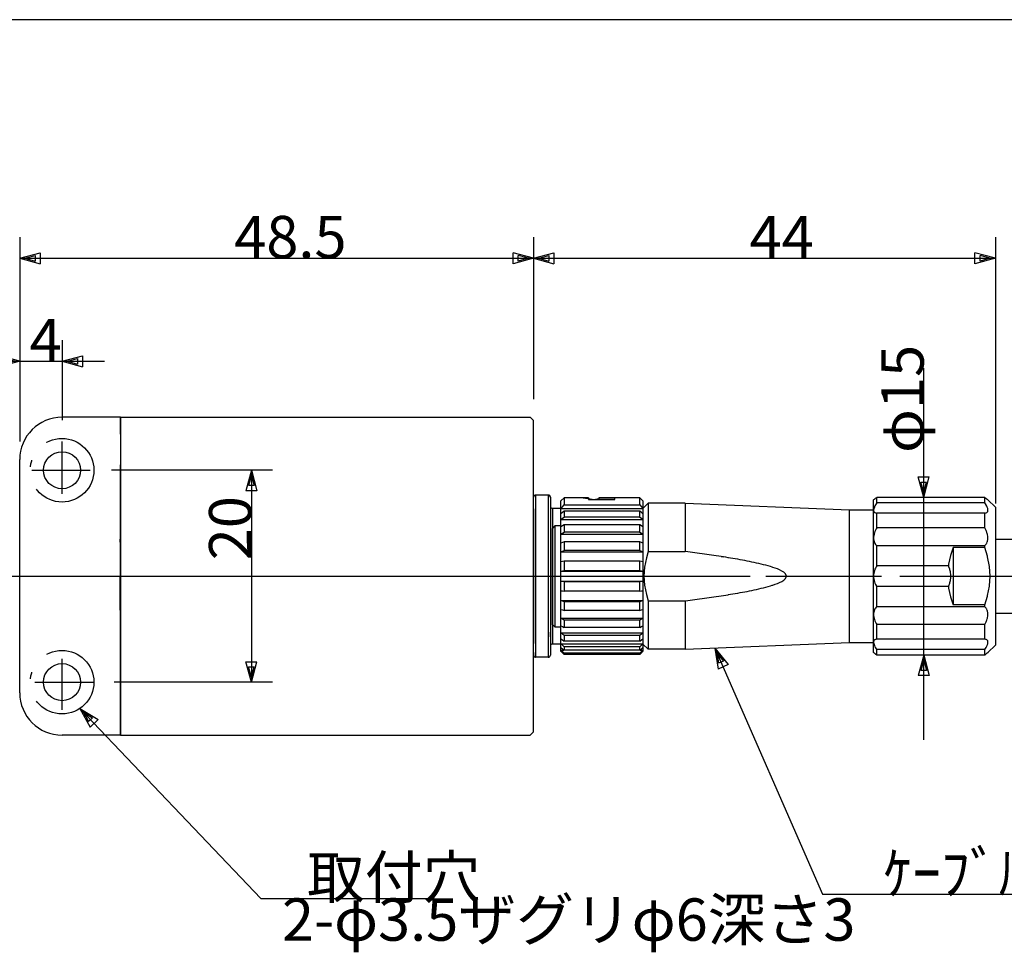
# Model space of a CAD drawing. Extents: x 10 to 323, y 7 to 195.
# Drawn here: x 120 to 213, y 107 to 195 of the extents above; entities that cross this region are included whole.
import ezdxf

# ---------------------------------------------------------------- set-up
doc = ezdxf.new("R2010")
doc.units = 0
doc.header["$LTSCALE"] = 0.25
doc.linetypes.add('DASHDOT', pattern=[50.5, 30, -9, 2.5, -9])
for name, color, linetype in [('1', 7, 'CONTINUOUS'), ('2', 134, 'CONTINUOUS'), ('3', 214, 'CONTINUOUS'), ('5', 94, 'CONTINUOUS')]:
    doc.layers.add(name, color=color, linetype=linetype)
doc.styles.add('KANJI', font='TXT', dxfattribs={"bigfont": 'BIGFONT'})
doc.dimstyles.get("Standard").update_dxf_attribs({"dimtxt": 2.5, "dimasz": 2.5, "dimexe": 1.25, "dimexo": 0.625, "dimtad": 1, "dimcen": 2.5, "dimazin": 3, "dimtfac": 1, "dimtmove": 0, "dimatfit": 3})

# ---------------------------------------------------------------- blocks, each defined once
blk = doc.blocks.new('*D5')
at = {"layer": '2', "color": 134, "linetype": 'CONTINUOUS'}
for p, q in [((120.189346, 174.482626), (120.189346, 155.20188)), ((168.689346, 174.482626), (168.689346, 159.182626)), ((120.189346, 172.482626), (122.121198, 173.000264)), ((122.121198, 173.000264), (122.121198, 171.964988)), ((168.689346, 172.482626), (166.757494, 173.000264)), ((166.757494, 171.964988), (166.757494, 173.000264)), ((120.189346, 172.482626), (168.689346, 172.482626)), ((120.189346, 172.482626), (122.121198, 171.964988)), ((120.672309, 172.482626), (121.638235, 172.741445)), ((120.672309, 172.482626), (121.638235, 172.223807)), ((121.638235, 172.741445), (121.638235, 172.223807)), ((168.689346, 172.482626), (166.757494, 171.964988)), ((168.206383, 172.482626), (167.240457, 172.741445)), ((167.240457, 172.223807), (167.240457, 172.741445)), ((168.206383, 172.482626), (167.240457, 172.223807))]:
    blk.add_line(p, q, dxfattribs=at)
at = {"layer": '2', "color": 134, "linetype": 'CONTINUOUS', "style": 'KANJI', "oblique": 30}
blk.add_text('48.5', height=4, dxfattribs=at).set_placement((140.439346, 172.482626))
blk = doc.blocks.new('*D6')
at = {"layer": '2', "color": 134, "linetype": 'CONTINUOUS'}
for p, q in [((144.059562, 152.482626), (128.852383, 152.482626)), ((142.059562, 152.482626), (141.541924, 150.550774)), ((142.059562, 152.482626), (142.059562, 132.482626)), ((142.059562, 152.482626), (142.5772, 150.550774)), ((142.059562, 151.999663), (141.800743, 151.033737)), ((142.059562, 151.999663), (142.318381, 151.033737)), ((142.318381, 151.033737), (141.800743, 151.033737)), ((142.5772, 150.550774), (141.541924, 150.550774)), ((142.059562, 132.482626), (141.541924, 134.414477)), ((141.541924, 134.414477), (142.5772, 134.414477)), ((142.059562, 132.965589), (141.800743, 133.931514)), ((141.800743, 133.931514), (142.318381, 133.931514)), ((142.059562, 132.482626), (142.5772, 134.414477)), ((142.059562, 132.965589), (142.318381, 133.931514)), ((144.059562, 132.482626), (129.109096, 132.482626))]:
    blk.add_line(p, q, dxfattribs=at)
at = {"layer": '2', "color": 134, "linetype": 'CONTINUOUS', "style": 'KANJI', "oblique": 30}
blk.add_text('20', height=4, rotation=90, dxfattribs=at).set_placement((142.059562, 143.982626))
blk = doc.blocks.new('*D7')
at = {"layer": '2', "color": 134, "linetype": 'CONTINUOUS'}
for p, q in [((120.189346, 164.765892), (120.189346, 155.482626)), ((124.189346, 164.765892), (124.189346, 157.203332)), ((116.189346, 162.765892), (128.189346, 162.765892)), ((120.189346, 162.765892), (118.257494, 163.28353)), ((118.257494, 162.248254), (118.257494, 163.28353)), ((120.189346, 162.765892), (118.257494, 162.248254)), ((119.706383, 162.765892), (118.740457, 163.024711)), ((118.740457, 162.507073), (118.740457, 163.024711)), ((119.706383, 162.765892), (118.740457, 162.507073)), ((124.189346, 162.765892), (126.121198, 163.28353)), ((124.189346, 162.765892), (126.121198, 162.248254)), ((124.672309, 162.765892), (125.638235, 163.024711)), ((124.672309, 162.765892), (125.638235, 162.507073)), ((125.638235, 163.024711), (125.638235, 162.507073)), ((126.121198, 163.28353), (126.121198, 162.248254))]:
    blk.add_line(p, q, dxfattribs=at)
at = {"layer": '2', "color": 134, "linetype": 'CONTINUOUS', "style": 'KANJI', "oblique": 30}
blk.add_text('4', height=4, dxfattribs=at).set_placement((121.121198, 162.765892))
blk = doc.blocks.new('*D8')
at = {"layer": '2', "color": 134, "linetype": 'CONTINUOUS'}
for p, q in [((168.689346, 174.482626), (168.689346, 159.182626)), ((212.289346, 174.482626), (212.289346, 149.332626)), ((168.689346, 172.482626), (170.621198, 173.000264)), ((170.621198, 173.000264), (170.621198, 171.964988)), ((212.289346, 172.482626), (210.357494, 173.000264)), ((210.357494, 171.964988), (210.357494, 173.000264)), ((168.689346, 172.482626), (212.289346, 172.482626)), ((168.689346, 172.482626), (170.621198, 171.964988)), ((169.172309, 172.482626), (170.138235, 172.741445)), ((169.172309, 172.482626), (170.138235, 172.223807)), ((170.138235, 172.741445), (170.138235, 172.223807)), ((212.289346, 172.482626), (210.357494, 171.964988)), ((211.806383, 172.482626), (210.840457, 172.741445)), ((210.840457, 172.223807), (210.840457, 172.741445)), ((211.806383, 172.482626), (210.840457, 172.223807))]:
    blk.add_line(p, q, dxfattribs=at)
at = {"layer": '2', "color": 134, "linetype": 'CONTINUOUS', "style": 'KANJI', "oblique": 30}
blk.add_text('44', height=4, dxfattribs=at).set_placement((189.085223, 172.482626))
blk = doc.blocks.new('*D9')
at = {"layer": '2', "color": 134, "linetype": 'CONTINUOUS'}
for p, q in [((205.519125, 127.045529), (205.519125, 162.111316)), ((205.519125, 149.919723), (205.001486, 151.851574)), ((205.001486, 151.851574), (206.036763, 151.851574)), ((205.519125, 149.919723), (206.036763, 151.851574)), ((205.519125, 150.402685), (205.260306, 151.368611)), ((205.260306, 151.368611), (205.777944, 151.368611)), ((205.519125, 150.402685), (205.777944, 151.368611)), ((205.519125, 135.045529), (205.001486, 133.113677)), ((205.519125, 135.045529), (206.036763, 133.113677)), ((205.519125, 134.562566), (205.260306, 133.59664)), ((205.519125, 134.562566), (205.777944, 133.59664)), ((206.036763, 133.113677), (205.001486, 133.113677)), ((205.777944, 133.59664), (205.260306, 133.59664))]:
    blk.add_line(p, q, dxfattribs=at)
at = {"layer": '2', "color": 134, "linetype": 'CONTINUOUS', "style": 'KANJI'}
blk.add_text('φ15', height=4, rotation=90, dxfattribs=at).set_placement((205.519125, 154.111316))

msp = doc.modelspace()

# ---------------------------------------------------------------- linework, layer by layer
at = {"layer": '1', "color": 7, "linetype": 'CONTINUOUS'}
for p, q in [((129.689346, 157.482626), (124.189346, 157.482626)), ((129.689346, 157.482626), (129.689346, 127.482626)), ((129.689346, 157.482626), (168.389346, 157.482626)), ((129.689346, 155.883968), (129.689346, 157.482626)), ((168.389346, 157.482626), (168.689346, 157.182626)), ((168.689346, 127.782626), (168.689346, 157.182626)), ((129.689346, 155.883968), (129.689346, 129.582626)), ((120.189346, 131.482626), (120.189346, 153.482626)), ((129.689346, 129.582626), (129.689346, 152.982627)), ((129.68859, 145.682626), (129.68859, 145.982626)), ((129.68859, 139.282626), (129.68859, 142.482626)), ((129.68859, 139.282626), (129.68859, 138.982626)), ((129.689346, 127.482626), (129.689346, 129.582626)), ((129.689346, 127.482626), (124.189346, 127.482626)), ((129.689346, 127.482626), (168.389346, 127.482626)), ((168.689346, 127.782626), (168.389346, 127.482626))]:
    msp.add_line(p, q, dxfattribs=at)
at = {"layer": '1', "color": 214, "linetype": 'DASHDOT'}
for p, q in [((124.189346, 150.24645), (124.189346, 155.203332)), ((121.34007, 152.482626), (126.852383, 152.482626)), ((121.550107, 152.482626), (126.852383, 152.482626)), ((124.189346, 129.884918), (124.189346, 134.68035)), ((121.62012, 132.482626), (127.109096, 132.482626))]:
    msp.add_line(p, q, dxfattribs=at)
at = {"layer": '1', "color": 2, "linetype": 'CONTINUOUS'}
for p, q in [((168.689346, 135.032626), (168.689346, 149.932626)), ((170.089346, 150.132626), (168.889346, 150.132626)), ((170.089346, 150.132626), (168.889346, 150.132626)), ((168.889346, 150.132626), (168.889346, 134.832626)), ((170.089346, 150.132626), (170.089346, 134.832626)), ((170.289346, 149.932626), (170.289346, 135.032626)), ((171.569346, 149.882626), (171.269346, 149.582626)), ((173.869346, 149.882626), (171.569346, 149.882626)), ((171.569346, 149.882626), (171.569346, 149.202001)), ((173.369346, 149.865715), (173.82776, 149.820299)), ((173.869346, 149.882626), (173.869346, 149.729004)), ((173.869346, 149.813288), (174.369346, 149.729004)), ((173.869346, 149.729004), (176.369346, 149.729004)), ((174.369346, 149.729004), (174.869346, 149.813288)), ((178.719346, 149.882626), (174.869346, 149.882626)), ((174.869346, 149.865715), (174.869346, 149.882626)), ((174.869346, 149.865715), (176.369346, 149.865715)), ((174.869346, 149.865715), (174.869346, 149.729004)), ((176.369346, 149.729004), (176.369346, 149.865715)), ((178.719346, 149.882626), (179.019346, 149.582626)), ((178.719346, 149.202001), (178.719346, 149.882626)), ((200.789346, 149.682626), (200.810834, 149.699286)), ((200.789346, 148.718009), (200.789346, 149.682626)), ((200.810834, 149.699286), (200.819212, 149.705796)), ((200.819212, 149.705796), (200.868865, 149.744529)), ((200.868865, 149.744529), (200.874536, 149.748969)), ((200.874536, 149.748969), (200.922365, 149.786559)), ((200.922365, 149.786559), (200.977351, 149.830078)), ((200.977351, 149.830078), (200.978385, 149.8309)), ((200.978385, 149.8309), (201.089346, 149.919723)), ((201.089346, 149.408003), (201.089346, 149.919723)), ((211.289346, 149.919723), (201.089346, 149.919723)), ((211.289346, 149.408003), (211.289346, 149.919723)), ((211.289346, 149.919723), (211.400293, 149.830911)), ((211.400293, 149.830911), (211.429666, 149.80762)), ((211.429666, 149.80762), (211.490776, 149.75946)), ((211.490776, 149.75946), (211.504145, 149.748978)), ((211.504145, 149.748978), (211.567868, 149.699279)), ((211.567868, 149.699279), (211.589346, 149.682626)), ((211.589346, 149.682626), (212.289346, 148.982626)), ((211.589346, 149.682626), (212.289346, 148.982626)), ((170.489346, 148.882626), (170.489346, 136.082626)), ((171.269346, 148.882626), (170.489346, 148.882626)), ((171.269346, 148.882626), (170.489346, 148.882626)), ((171.269346, 148.870114), (171.269346, 149.582626)), ((171.269346, 148.870114), (171.419308, 149.036399)), ((171.269346, 148.378052), (171.269346, 148.870114)), ((171.269346, 148.870114), (179.019346, 148.870114)), ((171.419308, 149.036399), (171.569346, 149.202001)), ((171.569346, 149.202001), (178.719346, 149.202001)), ((178.719346, 149.202001), (178.869384, 149.036399)), ((178.869384, 149.036399), (179.019346, 148.870114)), ((179.019346, 149.582626), (179.019346, 148.870114)), ((179.519346, 149.382626), (179.019346, 148.882626)), ((179.519346, 149.382626), (179.019346, 148.882626)), ((179.019346, 148.870114), (179.019346, 148.378052)), ((183.019346, 149.382626), (179.519346, 149.382626)), ((183.019346, 149.382626), (179.519346, 149.382626)), ((179.519346, 149.382626), (179.519346, 144.797793)), ((183.019346, 149.382626), (198.519346, 148.732626)), ((183.019346, 149.382626), (198.519346, 148.732626)), ((183.019346, 149.382626), (183.019346, 144.797793)), ((198.519346, 148.732626), (200.789346, 148.732626)), ((198.519346, 148.732626), (200.789346, 148.732626)), ((198.519346, 136.232626), (198.519346, 148.732626)), ((200.804694, 148.83991), (200.789346, 148.718009)), ((200.789346, 148.718009), (200.789867, 148.697782)), ((200.789346, 146.082626), (200.789346, 148.718009)), ((200.861957, 149.008857), (200.804694, 148.83991)), ((200.868865, 149.02468), (200.861957, 149.008857)), ((200.922365, 149.134254), (200.868865, 149.02468)), ((200.959794, 149.202072), (200.922365, 149.134254)), ((200.976976, 149.231582), (200.959794, 149.202072)), ((200.977351, 149.232215), (200.976976, 149.231582)), ((201.033112, 149.322739), (200.977351, 149.232215)), ((201.089346, 149.408003), (201.033112, 149.322739)), ((211.289346, 149.408003), (201.089346, 149.408003)), ((211.418907, 149.202056), (211.289346, 149.408003)), ((211.419597, 149.200853), (211.418907, 149.202056)), ((211.477431, 149.093255), (211.419597, 149.200853)), ((211.516747, 149.008829), (211.477431, 149.093255)), ((211.527329, 148.983485), (211.516747, 149.008829)), ((211.565409, 148.873384), (211.527329, 148.983485)), ((211.574005, 148.839881), (211.565409, 148.873384)), ((211.589346, 148.71803), (211.574005, 148.839881)), ((211.588827, 148.697822), (211.589346, 148.71803)), ((212.289346, 148.982626), (212.289346, 135.982626)), ((171.419345, 148.497289), (171.269346, 148.378052)), ((171.269346, 147.830167), (171.269346, 148.378052)), ((171.269346, 147.830167), (171.419345, 147.949404)), ((171.269346, 147.153151), (171.269346, 147.830167)), ((171.269346, 147.830167), (179.019346, 147.830167)), ((171.569346, 148.616518), (171.419345, 148.497289)), ((171.419345, 147.949404), (171.569346, 148.068633)), ((171.569346, 148.616518), (171.569346, 148.068633)), ((178.719346, 148.616518), (171.569346, 148.616518)), ((178.719346, 148.068633), (171.569346, 148.068633)), ((178.869347, 148.497289), (178.719346, 148.616518)), ((178.719346, 148.068633), (178.719346, 148.616518)), ((178.719346, 148.068633), (178.869347, 147.949404)), ((179.019346, 148.378052), (178.869347, 148.497289)), ((178.869347, 147.949404), (179.019346, 147.830167)), ((179.019346, 148.378052), (179.019346, 147.830167)), ((179.019346, 147.830167), (179.019346, 147.153151)), ((200.789867, 148.697782), (200.817989, 148.584913)), ((200.817989, 148.584913), (200.833793, 148.55831)), ((200.833793, 148.55831), (200.888088, 148.502998)), ((200.888088, 148.502998), (200.922366, 148.481781)), ((200.922366, 148.481781), (200.977352, 148.459197)), ((200.977352, 148.459197), (200.997923, 148.453309)), ((200.997923, 148.453309), (201.089346, 148.438678)), ((211.289346, 148.438678), (201.089346, 148.438678)), ((201.089346, 147.040634), (201.089346, 148.438678)), ((211.289346, 148.438678), (211.380772, 148.453309)), ((211.289346, 147.040634), (211.289346, 148.438678)), ((211.380772, 148.453309), (211.419596, 148.465472)), ((211.419596, 148.465472), (211.477431, 148.494)), ((211.477431, 148.494), (211.49059, 148.502988)), ((211.49059, 148.502988), (211.560714, 148.584934)), ((211.560714, 148.584934), (211.565411, 148.594788)), ((211.565411, 148.594788), (211.586573, 148.672401)), ((211.586573, 148.672401), (211.588827, 148.697822)), ((170.589277, 147.112139), (170.489346, 146.995732)), ((170.489346, 137.907626), (170.489346, 146.995732)), ((170.689346, 147.225845), (170.589277, 147.112139)), ((171.269346, 147.225845), (170.689346, 147.225845)), ((170.689346, 147.225845), (170.689346, 137.707626)), ((171.419345, 147.244645), (171.269346, 147.153151)), ((171.269346, 146.439133), (171.269346, 147.153151)), ((171.569346, 147.336132), (171.419345, 147.244645)), ((171.569346, 147.336132), (171.569346, 146.622114)), ((178.719346, 147.336132), (171.569346, 147.336132)), ((178.719346, 146.622114), (178.719346, 147.336132)), ((178.869347, 147.244645), (178.719346, 147.336132)), ((179.019346, 147.153151), (178.869347, 147.244645)), ((179.019346, 147.153151), (179.019346, 146.439133)), ((201.033112, 146.938132), (200.977351, 146.825805)), ((201.044392, 146.959448), (201.033112, 146.938132)), ((201.089346, 147.040634), (201.044392, 146.959448)), ((211.289346, 147.040634), (201.089346, 147.040634)), ((211.334298, 146.959451), (211.289346, 147.040634)), ((211.356365, 146.917352), (211.334298, 146.959451)), ((211.419597, 146.785968), (211.356365, 146.917352)), ((171.269346, 146.439133), (171.419345, 146.530627)), ((171.269346, 145.609961), (171.269346, 146.439133)), ((171.269346, 146.439133), (179.019346, 146.439133)), ((171.419345, 146.530627), (171.569346, 146.622114)), ((178.719346, 146.622114), (171.569346, 146.622114)), ((178.719346, 146.622114), (178.869347, 146.530627)), ((178.869347, 146.530627), (179.019346, 146.439133)), ((179.019346, 146.439133), (179.019346, 145.609961)), ((200.794736, 146.199329), (200.789346, 146.082626)), ((200.789346, 146.082626), (200.794736, 145.970097)), ((200.789346, 142.482626), (200.789346, 146.082626)), ((200.833801, 146.428299), (200.794736, 146.199329)), ((200.794736, 145.970097), (200.833801, 145.771476)), ((200.837506, 146.443079), (200.833801, 146.428299)), ((200.92165, 146.697872), (200.837506, 146.443079)), ((200.922365, 146.699649), (200.92165, 146.697872)), ((200.977351, 146.825805), (200.922365, 146.699649)), ((211.457066, 146.697812), (211.419597, 146.785968)), ((211.477431, 146.645255), (211.457066, 146.697812)), ((211.527329, 146.494225), (211.477431, 146.645255)), ((211.541186, 146.443079), (211.527329, 146.494225)), ((211.583966, 146.19922), (211.541186, 146.443079)), ((211.541186, 145.759583), (211.583966, 145.970198)), ((211.589346, 146.08263), (211.583966, 146.19922)), ((211.583966, 145.970198), (211.589346, 146.08263)), ((171.419345, 145.667477), (171.269346, 145.609961)), ((171.269346, 144.77847), (171.269346, 145.609961)), ((171.569346, 145.724988), (171.419345, 145.667477)), ((171.569346, 145.724988), (171.569346, 144.893496)), ((178.719346, 145.724988), (171.569346, 145.724988)), ((178.719346, 144.893496), (178.719346, 145.724988)), ((178.869347, 145.667477), (178.719346, 145.724988)), ((179.019346, 145.609961), (178.869347, 145.667477)), ((179.019346, 145.609961), (179.019346, 144.77847)), ((200.833801, 145.771476), (200.837506, 145.759583)), ((200.837506, 145.759583), (200.921652, 145.570747)), ((200.921652, 145.570747), (200.922366, 145.569533)), ((200.922366, 145.569533), (200.977352, 145.486897)), ((200.977352, 145.486897), (201.033112, 145.419036)), ((201.033112, 145.419036), (201.044392, 145.406756)), ((201.044392, 145.406756), (201.089346, 145.361714)), ((211.289346, 145.361714), (201.089346, 145.361714)), ((201.089346, 143.451951), (201.089346, 145.361714)), ((208.289346, 145.175208), (208.044904, 144.423775)), ((208.289346, 145.175208), (208.289346, 139.790043)), ((211.289346, 145.175208), (208.289346, 145.175208)), ((211.289346, 145.361714), (211.334298, 145.406754)), ((211.289346, 145.175208), (211.289346, 145.361714)), ((211.54241, 144.358277), (211.289346, 145.175208)), ((211.334298, 145.406754), (211.356365, 145.43119)), ((211.356365, 145.43119), (211.419596, 145.51225)), ((211.419596, 145.51225), (211.457066, 145.570791)), ((211.457066, 145.570791), (211.477431, 145.607313)), ((211.477431, 145.607313), (211.527331, 145.71925)), ((211.527331, 145.71925), (211.541186, 145.759583)), ((171.269346, 144.77847), (171.419345, 144.835985)), ((171.269346, 143.853649), (171.269346, 144.77847)), ((171.269346, 144.77847), (179.019346, 144.77847)), ((171.419345, 144.835985), (171.569346, 144.893496)), ((178.719346, 144.893496), (171.569346, 144.893496)), ((178.719346, 144.893496), (178.869347, 144.835985)), ((178.869347, 144.835985), (179.019346, 144.77847)), ((179.019346, 144.77847), (179.019346, 143.853649)), ((179.348671, 144.224409), (179.175435, 143.33837)), ((179.519346, 144.797793), (179.348671, 144.224409)), ((179.519346, 144.797793), (183.019346, 144.797793)), ((183.244767, 144.769466), (183.019346, 144.797793)), ((183.470148, 144.740827), (183.244767, 144.769466)), ((183.695488, 144.711866), (183.470148, 144.740827)), ((183.920785, 144.682571), (183.695488, 144.711866)), ((184.146036, 144.652927), (183.920785, 144.682571)), ((184.37124, 144.62292), (184.146036, 144.652927)), ((184.596393, 144.592536), (184.37124, 144.62292)), ((184.821492, 144.561758), (184.596393, 144.592536)), ((185.046535, 144.530569), (184.821492, 144.561758)), ((185.720671, 144.430169), (185.046535, 144.530569)), ((185.94559, 144.3981), (185.720671, 144.430169)), ((186.170442, 144.36556), (185.94559, 144.3981)), ((186.395222, 144.332526), (186.170442, 144.36556)), ((186.619925, 144.298971), (186.395222, 144.332526)), ((186.619925, 144.298971), (186.395393, 144.333651)), ((186.395393, 144.333651), (186.619925, 144.298971)), ((186.844362, 144.263681), (186.619925, 144.298971)), ((187.068697, 144.227744), (186.844362, 144.263681)), ((187.090203, 144.224263), (187.068697, 144.227744)), ((187.292921, 144.191122), (187.090203, 144.224263)), ((187.517025, 144.153771), (187.292921, 144.191122)), ((187.740997, 144.115642), (187.517025, 144.153771)), ((187.964827, 144.076681), (187.740997, 144.115642)), ((188.188501, 144.03683), (187.964827, 144.076681)), ((208.044904, 144.423775), (207.875897, 143.618757)), ((211.553891, 144.313419), (211.54241, 144.358277)), ((211.728041, 143.411078), (211.553891, 144.313419)), ((171.419345, 143.873266), (171.269346, 143.853649)), ((171.269346, 142.961348), (171.269346, 143.853649)), ((171.569346, 143.892882), (171.419345, 143.873266)), ((171.569346, 143.892882), (171.569346, 143.000582)), ((178.719346, 143.892882), (171.569346, 143.892882)), ((178.869347, 143.873266), (178.719346, 143.892882)), ((178.719346, 143.000582), (178.719346, 143.892882)), ((179.019346, 143.853649), (178.869347, 143.873266)), ((179.019346, 143.853649), (179.019346, 142.961348)), ((179.175435, 143.33837), (179.119346, 142.48266)), ((188.412001, 143.996019), (188.188501, 144.03683)), ((188.63531, 143.954173), (188.412001, 143.996019)), ((188.858406, 143.911205), (188.63531, 143.954173)), ((189.081263, 143.867014), (188.858406, 143.911205)), ((189.303852, 143.821488), (189.081263, 143.867014)), ((189.526135, 143.77449), (189.303852, 143.821488)), ((189.748068, 143.725865), (189.526135, 143.77449)), ((189.969596, 143.675426), (189.748068, 143.725865)), ((190.190651, 143.622949), (189.969596, 143.675426)), ((190.411144, 143.568159), (190.190651, 143.622949)), ((190.630962, 143.510717), (190.411144, 143.568159)), ((190.849952, 143.450193), (190.630962, 143.510717)), ((191.067904, 143.386031), (190.849952, 143.450193)), ((191.220298, 143.338374), (191.067904, 143.386031)), ((191.284518, 143.31749), (191.220298, 143.338374)), ((191.499348, 143.243547), (191.284518, 143.31749)), ((191.711683, 143.162724), (191.499348, 143.243547)), ((191.920302, 143.07276), (191.711683, 143.162724)), ((200.921661, 143.133396), (200.837506, 142.877242)), ((200.922376, 143.135123), (200.921661, 143.133396)), ((200.977358, 143.25566), (200.922376, 143.135123)), ((201.033116, 143.359683), (200.977358, 143.25566)), ((201.044391, 143.379071), (201.033116, 143.359683)), ((201.089346, 143.451951), (201.044391, 143.379071)), ((207.852249, 143.451951), (201.089346, 143.451951)), ((207.875897, 143.618757), (207.852249, 143.451951)), ((207.888584, 143.379072), (207.852249, 143.451951)), ((207.986115, 143.133292), (207.888584, 143.379072)), ((207.999733, 143.089781), (207.986115, 143.133292)), ((211.728943, 143.404197), (211.728041, 143.411078)), ((211.789346, 142.482633), (211.728943, 143.404197)), ((171.269346, 142.961348), (171.419345, 142.980966)), ((171.269346, 142.482626), (171.269346, 142.961348)), ((171.269346, 142.961348), (179.019346, 142.961348)), ((171.269346, 142.003903), (171.269346, 142.482626)), ((171.419345, 142.980966), (171.569346, 143.000582)), ((178.719346, 143.000582), (171.569346, 143.000582)), ((178.719346, 143.000582), (178.869347, 142.980966)), ((178.869347, 142.980966), (179.019346, 142.961348)), ((179.019346, 142.961348), (179.019346, 142.482626)), ((179.019346, 142.482626), (179.019346, 142.003903)), ((179.119346, 142.48266), (179.175435, 141.626881)), ((192.122855, 142.969916), (191.920302, 143.07276)), ((192.314004, 142.847341), (192.122855, 142.969916)), ((192.314003, 142.11791), (192.47809, 142.274131)), ((192.47809, 142.69112), (192.314004, 142.847341)), ((192.557808, 142.482624), (192.47809, 142.69112)), ((192.47809, 142.274131), (192.557808, 142.482624)), ((200.794736, 142.614973), (200.789346, 142.482626)), ((200.789346, 138.882626), (200.789346, 142.482626)), ((200.789346, 142.482626), (200.794736, 142.350279)), ((200.833801, 142.861844), (200.794736, 142.614973)), ((200.794736, 142.350279), (200.833801, 142.103408)), ((200.837506, 142.877242), (200.833801, 142.861844)), ((208.048782, 142.89319), (207.999733, 143.089781)), ((208.051901, 142.877199), (208.048782, 142.89319)), ((208.085112, 142.614849), (208.051901, 142.877199)), ((208.051901, 142.088052), (208.085112, 142.350402)), ((208.085112, 142.350402), (208.085112, 142.614849)), ((211.728942, 141.561054), (211.789346, 142.482633)), ((170.470701, 141.652626), (170.489346, 141.652626)), ((170.470752, 141.654902), (170.489346, 141.654902)), ((171.269346, 141.111603), (171.269346, 142.003903)), ((171.269346, 142.003903), (179.019346, 142.003903)), ((171.419345, 141.984286), (171.269346, 142.003903)), ((171.569346, 141.96467), (171.419345, 141.984286)), ((171.569346, 141.96467), (171.569346, 141.072369)), ((178.719346, 141.96467), (171.569346, 141.96467)), ((178.869347, 141.984286), (178.719346, 141.96467)), ((178.719346, 141.072369), (178.719346, 141.96467)), ((179.019346, 142.003903), (178.869347, 141.984286)), ((179.019346, 142.003903), (179.019346, 141.111603)), ((179.175435, 141.626881), (179.348671, 140.740842)), ((189.748068, 141.239386), (189.969597, 141.289825)), ((189.969597, 141.289825), (190.190651, 141.342303)), ((190.190651, 141.342303), (190.411144, 141.397093)), ((190.411144, 141.397093), (190.630962, 141.454535)), ((190.630962, 141.454535), (190.849952, 141.515059)), ((190.849952, 141.515059), (191.067904, 141.57922)), ((191.067904, 141.57922), (191.220298, 141.626878)), ((191.220298, 141.626878), (191.284519, 141.647761)), ((191.284519, 141.647761), (191.499349, 141.721704)), ((191.499349, 141.721704), (191.711684, 141.802528)), ((191.711684, 141.802528), (191.920302, 141.892492)), ((191.920302, 141.892492), (192.122855, 141.995335)), ((192.122855, 141.995335), (192.314003, 142.11791)), ((200.833801, 142.103408), (200.837506, 142.08801)), ((200.837506, 142.08801), (200.921662, 141.831851)), ((200.921662, 141.831851), (200.922377, 141.830125)), ((200.922377, 141.830125), (200.977359, 141.70959)), ((200.977359, 141.70959), (201.033116, 141.605567)), ((201.033116, 141.605567), (201.044391, 141.58618)), ((201.044391, 141.58618), (201.089346, 141.5133)), ((201.089346, 139.603538), (201.089346, 141.5133)), ((207.852249, 141.5133), (201.089346, 141.5133)), ((207.852249, 141.5133), (207.888584, 141.586179)), ((207.852249, 141.5133), (207.875897, 141.346495)), ((207.875897, 141.346495), (208.044904, 140.541477)), ((207.888584, 141.586179), (207.986115, 141.831959)), ((207.986115, 141.831959), (207.999733, 141.87547)), ((207.999733, 141.87547), (208.048782, 142.072062)), ((208.048782, 142.072062), (208.051901, 142.088052)), ((211.553891, 140.651833), (211.728041, 141.554175)), ((211.728041, 141.554175), (211.728942, 141.561054)), ((171.269346, 140.186782), (171.269346, 141.111603)), ((171.269346, 141.111603), (171.419345, 141.091985)), ((171.419345, 141.091985), (171.569346, 141.072369)), ((178.719346, 141.072369), (171.569346, 141.072369)), ((178.719346, 141.072369), (178.869347, 141.091985)), ((178.869347, 141.091985), (179.019346, 141.111603)), ((179.019346, 141.111603), (179.019346, 140.186782)), ((179.348671, 140.740842), (179.519346, 140.167458)), ((184.146036, 140.312325), (184.37124, 140.342331)), ((184.37124, 140.342331), (184.596393, 140.372715)), ((184.596393, 140.372715), (184.821492, 140.403493)), ((184.821492, 140.403493), (185.046535, 140.434682)), ((185.046535, 140.434682), (185.271518, 140.466301)), ((185.271518, 140.466301), (185.496438, 140.498369)), ((185.496438, 140.498369), (185.72129, 140.530909)), ((185.72129, 140.530909), (185.94607, 140.563944)), ((185.94607, 140.563944), (186.170772, 140.597499)), ((186.170772, 140.597499), (186.395393, 140.631601)), ((186.395393, 140.631601), (186.619925, 140.666281)), ((186.619925, 140.666281), (186.844362, 140.701571)), ((186.844362, 140.701571), (187.068697, 140.737507)), ((187.068697, 140.737507), (187.090203, 140.740989)), ((187.090203, 140.740989), (187.292921, 140.77413)), ((187.292921, 140.77413), (187.517025, 140.811481)), ((187.517025, 140.811481), (187.740997, 140.84961)), ((187.740997, 140.84961), (187.964828, 140.88857)), ((187.964828, 140.88857), (188.188501, 140.928422)), ((188.188501, 140.928422), (188.412001, 140.969232)), ((188.412001, 140.969232), (188.63531, 141.011078)), ((188.63531, 141.011078), (188.858406, 141.054047)), ((188.858406, 141.054047), (189.081264, 141.098237)), ((189.081264, 141.098237), (189.303852, 141.143764)), ((189.303852, 141.143764), (189.526135, 141.190761)), ((189.526135, 141.190761), (189.748068, 141.239386)), ((208.044904, 140.541477), (208.289346, 139.790043)), ((211.289346, 139.790043), (211.54241, 140.606974)), ((211.54241, 140.606974), (211.553891, 140.651833)), ((170.287546, 140.095697), (170.289649, 140.095697)), ((170.287546, 140.089902), (170.289636, 140.089902)), ((170.287546, 140.011485), (170.289465, 140.011485)), ((171.269346, 139.35529), (171.269346, 140.186782)), ((171.419345, 140.129266), (171.269346, 140.186782)), ((171.269346, 140.186782), (179.019346, 140.186782)), ((171.569346, 140.071755), (171.419345, 140.129266)), ((171.569346, 140.071755), (171.569346, 139.240263)), ((178.719346, 140.071755), (171.569346, 140.071755)), ((178.869347, 140.129266), (178.719346, 140.071755)), ((178.719346, 139.240263), (178.719346, 140.071755)), ((179.019346, 140.186782), (178.869347, 140.129266)), ((179.019346, 140.186782), (179.019346, 139.35529)), ((179.519346, 140.167458), (183.019346, 140.167458)), ((179.519346, 140.167458), (179.519346, 135.582626)), ((183.019346, 140.167458), (183.244767, 140.195786)), ((183.019346, 140.167458), (183.019346, 135.582626)), ((183.244767, 140.195786), (183.470148, 140.224424)), ((183.470148, 140.224424), (183.695488, 140.253385)), ((183.695488, 140.253385), (183.920785, 140.282681)), ((183.920785, 140.282681), (184.146036, 140.312325)), ((200.977351, 139.478353), (200.922365, 139.395716)), ((201.033112, 139.546215), (200.977351, 139.478353)), ((201.044392, 139.558496), (201.033112, 139.546215)), ((201.089346, 139.603538), (201.044392, 139.558496)), ((211.289346, 139.603538), (201.089346, 139.603538)), ((211.289346, 139.790043), (208.289346, 139.790043)), ((211.289346, 139.603538), (211.289346, 139.790043)), ((211.334298, 139.558497), (211.289346, 139.603538)), ((211.356365, 139.534061), (211.334298, 139.558497)), ((211.419597, 139.453), (211.356365, 139.534061)), ((211.457066, 139.394461), (211.419597, 139.453)), ((171.269346, 138.526119), (171.269346, 139.35529)), ((171.269346, 139.35529), (171.419345, 139.297775)), ((171.269346, 137.812101), (171.269346, 138.526119)), ((171.269346, 138.526119), (179.019346, 138.526119)), ((171.419345, 138.434625), (171.269346, 138.526119)), ((171.419345, 139.297775), (171.569346, 139.240263)), ((178.719346, 139.240263), (171.569346, 139.240263)), ((178.719346, 139.240263), (178.869347, 139.297775)), ((178.869347, 139.297775), (179.019346, 139.35529)), ((179.019346, 138.526119), (178.869347, 138.434625)), ((179.019346, 139.35529), (179.019346, 138.526119)), ((179.019346, 138.526119), (179.019346, 137.812101)), ((200.794736, 138.995154), (200.789346, 138.882626)), ((200.789346, 138.882626), (200.794736, 138.765923)), ((200.789346, 136.247243), (200.789346, 138.882626)), ((200.833801, 139.193776), (200.794736, 138.995154)), ((200.794736, 138.765923), (200.833801, 138.536952)), ((200.837506, 139.205669), (200.833801, 139.193776)), ((200.833801, 138.536952), (200.837506, 138.522173)), ((200.92165, 139.394502), (200.837506, 139.205669)), ((200.837506, 138.522173), (200.921652, 138.267375)), ((200.922365, 139.395716), (200.92165, 139.394502)), ((211.477431, 139.357938), (211.457066, 139.394461)), ((211.527329, 139.246006), (211.477431, 139.357938)), ((211.541186, 139.205669), (211.527329, 139.246006)), ((211.527331, 138.471031), (211.541186, 138.522173)), ((211.583966, 138.995053), (211.541186, 139.205669)), ((211.541186, 138.522173), (211.583966, 138.766031)), ((211.589346, 138.88263), (211.583966, 138.995053)), ((211.583966, 138.766031), (211.589346, 138.88263)), ((168.689346, 137.879689), (168.689346, 137.947353)), ((170.689346, 137.707626), (170.489346, 137.907626)), ((170.689346, 137.707626), (170.489346, 137.907626)), ((170.689346, 137.707626), (171.269346, 137.707626)), ((170.689346, 137.707626), (171.269346, 137.707626)), ((171.269346, 137.135085), (171.269346, 137.812101)), ((171.269346, 137.812101), (171.419345, 137.720607)), ((171.569346, 138.343137), (171.419345, 138.434625)), ((171.419345, 137.720607), (171.569346, 137.629119)), ((171.569346, 138.343137), (171.569346, 137.629119)), ((178.719346, 138.343137), (171.569346, 138.343137)), ((178.719346, 137.629119), (171.569346, 137.629119)), ((178.869347, 138.434625), (178.719346, 138.343137)), ((178.719346, 137.629119), (178.719346, 138.343137)), ((178.719346, 137.629119), (178.869347, 137.720607)), ((178.869347, 137.720607), (179.019346, 137.812101)), ((179.019346, 137.812101), (179.019346, 137.135085)), ((200.921652, 138.267375), (200.922366, 138.265598)), ((200.922366, 138.265598), (200.977352, 138.139444)), ((200.977352, 138.139444), (201.033112, 138.027119)), ((201.033112, 138.027119), (201.044392, 138.005803)), ((201.044392, 138.005803), (201.089346, 137.924617)), ((211.289346, 137.924617), (201.089346, 137.924617)), ((201.089346, 136.526574), (201.089346, 137.924617)), ((211.289346, 137.924617), (211.334298, 138.005801)), ((211.289346, 136.526574), (211.289346, 137.924617)), ((211.334298, 138.005801), (211.356365, 138.047899)), ((211.356365, 138.047899), (211.419596, 138.179282)), ((211.419596, 138.179282), (211.457066, 138.26744)), ((211.457066, 138.26744), (211.477431, 138.319996)), ((211.477431, 138.319996), (211.527331, 138.471031)), ((170.289346, 136.766858), (170.289346, 137.21468)), ((171.269346, 136.587199), (171.269346, 137.135085)), ((171.419345, 137.015848), (171.269346, 137.135085)), ((171.269346, 137.135085), (179.019346, 137.135085)), ((171.569346, 136.896619), (171.419345, 137.015848)), ((171.569346, 136.896619), (171.569346, 136.348733)), ((178.719346, 136.896619), (171.569346, 136.896619)), ((178.869347, 137.015848), (178.719346, 136.896619)), ((178.719346, 136.348733), (178.719346, 136.896619)), ((179.019346, 137.135085), (178.869347, 137.015848)), ((179.019346, 137.135085), (179.019346, 136.587199)), ((171.269346, 136.082626), (170.489346, 136.082626)), ((171.269346, 136.082626), (170.489346, 136.082626)), ((171.269346, 136.108477), (171.269346, 136.587199)), ((171.269346, 136.587199), (171.419345, 136.467962)), ((171.269346, 135.764062), (171.269346, 136.108477)), ((171.269346, 136.108477), (179.019346, 136.108477)), ((171.419345, 135.969622), (171.269346, 136.108477)), ((171.269346, 135.516257), (171.269346, 135.764062)), ((171.269346, 135.764062), (171.419345, 135.625207)), ((171.419345, 136.467962), (171.569346, 136.348733)), ((171.569346, 135.830777), (171.419345, 135.969622)), ((178.719346, 136.348733), (171.569346, 136.348733)), ((178.719346, 135.830777), (171.569346, 135.830777)), ((171.569346, 135.830777), (171.569346, 135.486362)), ((178.719346, 136.348733), (178.869347, 136.467962)), ((178.869347, 135.969622), (178.719346, 135.830777)), ((178.719346, 135.486362), (178.719346, 135.830777)), ((178.869347, 136.467962), (179.019346, 136.587199)), ((179.019346, 136.108477), (178.869347, 135.969622)), ((178.869347, 135.625207), (179.019346, 135.764062)), ((179.019346, 136.587199), (179.019346, 136.108477)), ((179.019346, 136.108477), (179.019346, 135.764062)), ((179.519346, 135.582626), (179.019346, 136.082626)), ((179.519346, 135.582626), (179.019346, 136.082626)), ((179.019346, 135.764062), (179.019346, 135.516257)), ((183.019346, 135.582626), (198.519346, 136.232626)), ((183.019346, 135.582626), (198.519346, 136.232626)), ((198.519346, 136.232626), (200.789346, 136.232626)), ((198.519346, 136.232626), (200.789346, 136.232626)), ((200.789867, 136.267468), (200.789346, 136.247243)), ((200.789346, 136.247243), (200.804694, 136.125342)), ((200.789346, 135.282626), (200.789346, 136.247243)), ((200.817993, 136.380346), (200.789867, 136.267468)), ((200.804694, 136.125342), (200.861956, 135.956394)), ((200.833793, 136.406942), (200.817993, 136.380346)), ((200.888088, 136.462253), (200.833793, 136.406942)), ((200.861956, 135.956394), (200.868866, 135.94057)), ((200.868866, 135.94057), (200.922366, 135.830995)), ((200.922365, 136.483469), (200.888088, 136.462253)), ((200.977351, 136.506055), (200.922365, 136.483469)), ((200.922366, 135.830995), (200.959794, 135.76318)), ((200.959794, 135.76318), (200.976977, 135.733668)), ((200.976977, 135.733668), (200.977352, 135.733035)), ((200.997923, 136.511943), (200.977351, 136.506055)), ((200.977352, 135.733035), (201.033112, 135.642512)), ((201.089346, 136.526574), (200.997923, 136.511943)), ((211.289346, 136.526574), (201.089346, 136.526574)), ((211.380772, 136.511942), (211.289346, 136.526574)), ((211.289346, 135.557248), (211.418906, 135.763194)), ((211.419597, 136.49978), (211.380772, 136.511942)), ((211.418906, 135.763194), (211.419596, 135.764397)), ((211.419596, 135.764397), (211.477431, 135.871996)), ((211.477431, 136.471252), (211.419597, 136.49978)), ((211.490591, 136.462263), (211.477431, 136.471252)), ((211.477431, 135.871996), (211.516748, 135.956423)), ((211.560714, 136.380317), (211.490591, 136.462263)), ((211.516748, 135.956423), (211.527331, 135.98177)), ((211.527331, 135.98177), (211.565411, 136.091873)), ((211.565409, 136.370467), (211.560714, 136.380317)), ((211.586573, 136.292855), (211.565409, 136.370467)), ((211.565411, 136.091873), (211.574005, 136.125371)), ((211.574005, 136.125371), (211.589346, 136.247226)), ((211.588827, 136.267434), (211.586573, 136.292855)), ((211.589346, 136.247226), (211.588827, 136.267434)), ((211.589346, 135.282626), (212.289346, 135.982626)), ((211.589346, 135.282626), (212.289346, 135.982626)), ((168.689346, 135.032626), (168.689346, 135.286478)), ((168.689346, 135.286478), (168.689346, 135.032626)), ((170.089346, 134.832626), (168.889346, 134.832626)), ((170.089346, 134.832626), (168.889346, 134.832626)), ((171.269346, 135.398783), (171.269346, 135.516257)), ((171.419345, 135.367247), (171.269346, 135.516257)), ((171.269346, 135.516257), (171.53705, 135.516257)), ((171.269346, 135.382626), (171.269346, 135.398783)), ((171.269346, 135.398783), (171.419345, 135.249774)), ((171.285729, 135.382626), (171.269346, 135.382626)), ((171.419345, 135.249774), (171.285611, 135.382626)), ((171.419345, 135.625207), (171.569346, 135.486362)), ((171.569346, 135.218249), (171.419345, 135.367247)), ((171.419345, 135.249774), (171.569346, 135.100775)), ((171.569346, 135.100775), (171.419345, 135.249774)), ((178.719346, 135.486362), (171.569346, 135.486362)), ((178.719346, 135.218249), (171.569346, 135.218249)), ((171.569346, 135.218249), (171.569346, 135.100775)), ((178.719346, 135.100775), (171.569346, 135.100775)), ((178.719346, 135.486362), (178.869347, 135.625207)), ((178.869347, 135.367247), (178.719346, 135.218249)), ((178.719346, 135.100775), (178.869347, 135.249774)), ((178.719346, 135.100775), (178.719346, 135.218249)), ((178.751642, 135.516257), (179.019346, 135.516257)), ((179.019346, 135.516257), (178.869347, 135.367247)), ((178.869347, 135.249774), (179.019346, 135.398783)), ((179.019346, 135.382626), (179.003081, 135.382626)), ((179.019346, 135.516257), (179.019346, 135.398783)), ((179.019346, 135.398783), (179.019346, 135.382626)), ((183.019346, 135.582626), (179.519346, 135.582626)), ((183.019346, 135.582626), (179.519346, 135.582626)), ((200.810834, 135.265965), (200.789346, 135.282626)), ((200.819212, 135.259456), (200.810834, 135.265965)), ((200.868865, 135.220723), (200.819212, 135.259456)), ((200.874536, 135.216282), (200.868865, 135.220723)), ((200.922365, 135.178692), (200.874536, 135.216282)), ((200.977351, 135.135174), (200.922365, 135.178692)), ((200.978385, 135.134352), (200.977351, 135.135174)), ((201.089346, 135.045529), (200.978385, 135.134352)), ((201.033112, 135.642512), (201.089346, 135.557248)), ((211.289346, 135.557248), (201.089346, 135.557248)), ((201.089346, 135.045529), (201.089346, 135.557248)), ((211.289346, 135.045529), (201.089346, 135.045529)), ((211.289346, 135.045529), (201.089346, 135.045529)), ((211.289346, 135.045529), (211.289346, 135.557248)), ((211.400293, 135.134341), (211.289346, 135.045529)), ((211.429662, 135.157629), (211.400293, 135.134341)), ((211.490773, 135.205789), (211.429662, 135.157629)), ((211.504145, 135.216274), (211.490773, 135.205789)), ((211.567868, 135.265973), (211.504145, 135.216274)), ((211.589346, 135.282626), (211.567868, 135.265973))]:
    msp.add_line(p, q, dxfattribs=at)
at = {"layer": '1', "color": 4, "linetype": 'CONTINUOUS'}
msp.add_line((168.689346, 148.833479), (168.689346, 136.131773), dxfattribs=at)
at = {"layer": '1', "color": 132, "linetype": 'CONTINUOUS'}
for p, q in [((212.289346, 145.982626), (221.17612, 145.982593)), ((212.289346, 138.982626), (218.842786, 138.982592))]:
    msp.add_line(p, q, dxfattribs=at)
at = {"layer": '1', "color": 7, "linetype": 'DASHDOT'}
for p, q in [((80.419287, 142.482623), (220.009454, 142.482594)), ((125.775634, 142.482626), (171.092052, 142.482626))]:
    msp.add_line(p, q, dxfattribs=at)
at = {"layer": '1', "color": 4, "linetype": 'DASHDOT'}
msp.add_line((147.033221, 142.482626), (189.128537, 142.482626), dxfattribs=at)
at = {"layer": '1', "color": 132, "linetype": 'DASHDOT'}
msp.add_line((165.382205, 142.482626), (218.104882, 142.482594), dxfattribs=at)
at = {"layer": '1', "color": 7, "linetype": 'DASHDOT'}
for centre in [(124.189346, 152.482626), (124.189346, 132.482626)]:
    msp.add_circle(centre, 3, dxfattribs=at)
at = {"layer": '1', "color": 7, "linetype": 'CONTINUOUS'}
for centre in [(124.189346, 152.482626), (124.189346, 152.482626), (124.189346, 132.482626)]:
    msp.add_circle(centre, 1.75, dxfattribs=at)
for centre, start, end in [((124.189346, 153.482626), 90, 180), ((124.189346, 131.482626), 180, -90.000005)]:
    msp.add_arc(centre, 4, start, end, dxfattribs=at)
at = {"layer": '1', "color": 2, "linetype": 'CONTINUOUS'}
for centre, start, end in [((168.889346, 149.932626), 90, 180), ((170.089346, 149.932626), 7.692308, 90), ((170.089346, 149.932626), -9.731036, 90), ((170.089346, 149.932626), -89.230975, -89.187365), ((170.089346, 149.932626), -89.143735, -88.819498), ((170.089346, 149.932626), -88.640266, -84.763088), ((170.489346, 149.082626), 180, -90), ((170.489346, 135.882626), 90, 180), ((168.889346, 135.032626), 180, -90), ((170.089346, 135.032626), -90, 0), ((170.089346, 135.032626), 83.421437, 84.763088)]:
    msp.add_arc(centre, 0.2, start, end, dxfattribs=at)
at = {"layer": '3', "color": 214, "linetype": 'CONTINUOUS'}
for p, q in [((185.815226, 135.699872), (195.98202, 112.479512)), ((185.815226, 135.699872), (187.064232, 134.137827)), ((185.815226, 135.699872), (186.115875, 133.722599)), ((186.008933, 135.257458), (186.633436, 134.476435)), ((186.008933, 135.257458), (186.159257, 134.268821)), ((187.064232, 134.137827), (186.115875, 133.722599)), ((186.633436, 134.476435), (186.159257, 134.268821)), ((195.98202, 112.479512), (219.704909, 112.479512))]:
    msp.add_line(p, q, dxfattribs=at)
at = {"layer": '3', "color": 134, "linetype": 'CONTINUOUS'}
for p, q in [((125.873604, 130.000032), (142.945436, 112.080617)), ((125.873604, 130.000032), (127.580932, 128.958382)), ((125.873604, 130.000032), (126.831369, 128.244273)), ((126.206741, 129.650356), (127.060405, 129.129531)), ((126.206741, 129.650356), (126.685623, 128.772476)), ((127.060405, 129.129531), (126.685623, 128.772476)), ((127.580932, 128.958382), (126.831369, 128.244273)), ((142.945436, 112.080617), (159.303286, 112.080617))]:
    msp.add_line(p, q, dxfattribs=at)
at = {"layer": '5', "color": 7, "linetype": 'CONTINUOUS'}
msp.add_line((285, 195), (10, 195), dxfattribs=at)

# ---------------------------------------------------------------- texts
at = {"layer": '3', "color": 214, "linetype": 'CONTINUOUS', "style": 'KANJI'}
msp.add_text('ｹｰﾌﾞﾙｺﾈｸﾀ', height=4, dxfattribs=at).set_placement((201.704909, 112.479512))
at = {"layer": '3', "color": 134, "linetype": 'CONTINUOUS', "style": 'KANJI', "oblique": 30}
for s, p in [('取付穴', (147.303286, 112.080617)), ('2-φ3.5ザグリφ6深さ3', (144.945436, 108.080617))]:
    msp.add_text(s, height=4, dxfattribs=at).set_placement(p)

# ---------------------------------------------------------------- dimensions: what is measured, and where the dimension line sits
at = {"layer": '2', "color": 134, "linetype": 'CONTINUOUS'}
for base, p1, p2, text, picture, middle in [((120.189346, 172.482626), (120.189346, 155.20188), (168.689346, 159.182626), '48.5', '*D5', (144.439346, 172.482626)), ((168.689346, 172.482626), (168.689346, 159.182626), (212.289346, 149.332626), '44', '*D8', (191.085223, 172.482626)), ((120.189346, 162.765892), (120.189346, 155.482626), (124.189346, 157.203332), '4', '*D7', (122.121198, 162.765892))]:
    dim = msp.add_linear_dim(base=base, p1=p1, p2=p2, text=text, dimstyle='Standard', dxfattribs=at)
    dim.commit()
    dim.dimension.update_dxf_attribs({"geometry": picture, "text_midpoint": middle})
for base, p1, p2, angle, text, picture, middle in [((205.519125, 135.045529), (205.519125, 135.045529), (205.519125, 149.919723), 90, 'φ15', '*D9', (205.519125, 158.111316)), ((142.059562, 152.482626), (128.852383, 152.482626), (129.109096, 132.482626), 270, '20', '*D6', (142.059562, 145.982626))]:
    dim = msp.add_linear_dim(base=base, p1=p1, p2=p2, angle=angle, text=text, dimstyle='Standard', dxfattribs=at)
    dim.commit()
    dim.dimension.update_dxf_attribs({"geometry": picture, "text_midpoint": middle})

doc.saveas('drawing.dxf')
